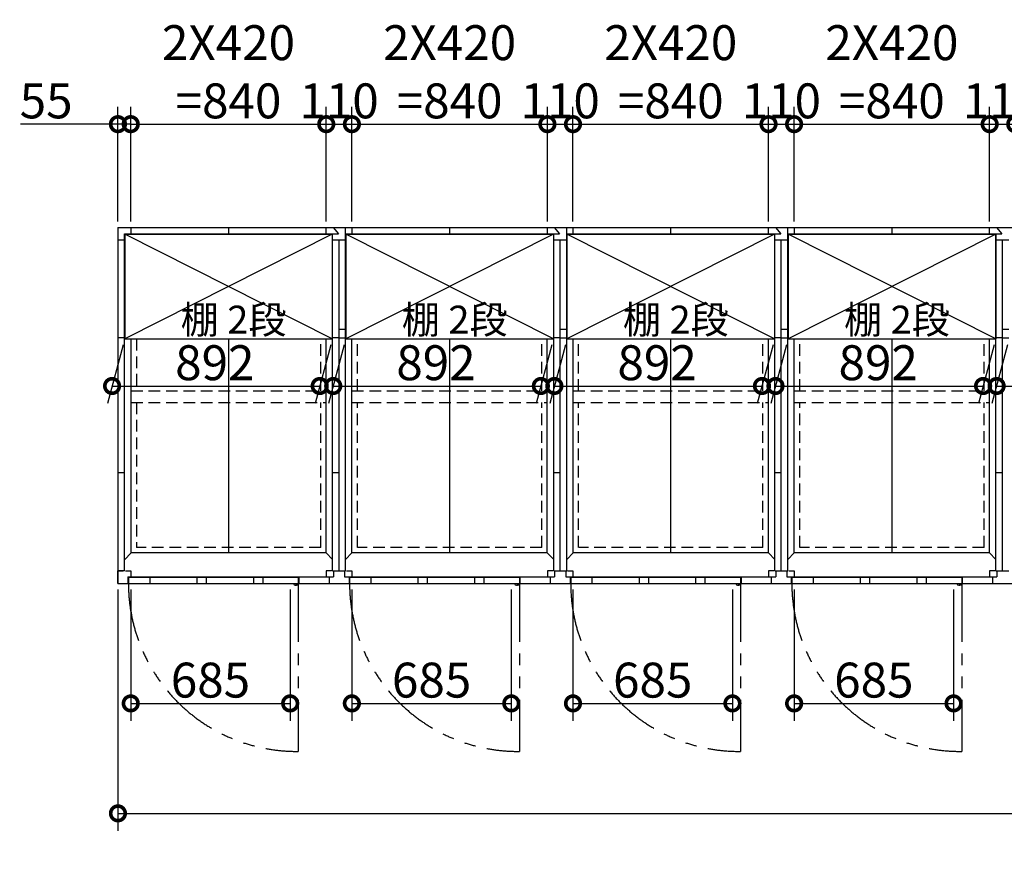
# Model space of a CAD drawing. Extents: x 175 to 20667, y 0 to 14262.
# Drawn here: x 1732 to 5962, y 8200 to 11858 of the extents above; entities that cross this region are included whole.
import ezdxf

# ---------------------------------------------------------------- set-up
doc = ezdxf.new("R2010")
doc.units = 0
doc.header["$LTSCALE"] = 20
doc.header["$PDMODE"] = 3
doc.header["$PDSIZE"] = 2
doc.linetypes.add('HIDDEN', pattern=[0.375, 0.25, -0.125])
doc.linetypes.add('PHANTOM', pattern=[2.5, 1.25, -0.25, 0.25, -0.25, 0.25, -0.25])
doc.layers.get('0').update_dxf_attribs({"linetype": 'CONTINUOUS'})
doc.layers.get('DEFPOINTS').update_dxf_attribs({"linetype": 'CONTINUOUS'})
for name, color, linetype in [('寸法', 4, 'CONTINUOUS'), ('想像線', 6, 'PHANTOM'), ('破線', 2, 'HIDDEN'), ('細線', 5, 'CONTINUOUS'), ('部品1', 7, 'CONTINUOUS')]:
    doc.layers.add(name, color=color, linetype=linetype)
doc.styles.add('STYLE1', font='isocp.shx', dxfattribs={"bigfont": 'bigfont.shx'})
doc.dimstyles.new('INABA_S50G', dxfattribs={"dimtxt": 150, "dimasz": 125, "dimexe": 75, "dimexo": 25, "dimgap": 25, "dimtad": 3, "dimdec": 1, "dimdsep": 46, "dimtxsty": 'STYLE1', "dimblk1": 'DOTSMALL', "dimblk2": 'DOTSMALL', "dimsah": 1, "dimcen": 0, "dimclrt": 7, "dimadec": 0, "dimazin": 0, "dimtfac": 1, "dimtdec": 4, "dimtix": 1, "dimtmove": 0, "dimatfit": 3, "dimldrblk": 'DOTSMALL', "dimfxl": 1, "dimtolj": 1, "dimtzin": 0, "dimarcsym": 0})

# ---------------------------------------------------------------- blocks, each defined once
blk = doc.blocks.new('_DOTSMALL')
at = {"color": 0, "linetype": 'ByBlock', "ltscale": 50, "const_width": 0.5}
blk.add_lwpolyline([(-0.0625, 0, 1), (0.0625, 0, 1)], format="xyb", close=True, dxfattribs=at)
blk = doc.blocks.new('*D12')
at = {"color": 0, "linetype": 'ByBlock', "ltscale": 50}
for p, q in [((2153.8, 10991.1), (2153.8, 11484.3)), ((2208.8, 10991.1), (2208.8, 11484.3)), ((2153.8, 11409.3), (1734.7, 11409.3)), ((2208.8, 11409.3), (2153.8, 11409.3))]:
    blk.add_line(p, q, dxfattribs=at)
at = {"layer": 'DEFPOINTS', "color": 0, "linetype": 'ByBlock', "ltscale": 50}
for p in [(2208.8, 11409.3), (2153.8, 10966.1), (2208.8, 10966.1)]:
    blk.add_point(p, dxfattribs=at)
at = {"color": 0, "linetype": 'ByBlock', "ltscale": 50, "xscale": 125, "yscale": 125, "zscale": 125, "rotation": 180}
blk.add_blockref('_DOTSMALL', (2153.8, 11409.3), dxfattribs=at)
at = {"color": 0, "linetype": 'ByBlock', "ltscale": 50, "xscale": 125, "yscale": 125, "zscale": 125}
blk.add_blockref('_DOTSMALL', (2208.8, 11409.3), dxfattribs=at)
at = {"color": 7, "linetype": 'ByBlock', "ltscale": 50, "insert": (1845.3, 11509.3), "char_height": 150, "attachment_point": 5, "style": 'STYLE1'}
blk.add_mtext('\\A1;55', dxfattribs=at)
blk = doc.blocks.new('*D15')
at = {"color": 0, "linetype": 'ByBlock', "ltscale": 50}
for p, q in [((2153.8, 9411.1), (2153.8, 8374)), ((14503.8, 9411.1), (14503.8, 8374)), ((2153.8, 8449), (14503.8, 8449))]:
    blk.add_line(p, q, dxfattribs=at)
at = {"layer": 'DEFPOINTS', "color": 0, "linetype": 'ByBlock', "ltscale": 50}
for p in [(2153.8, 9436.1), (14503.8, 9436.1), (14503.8, 8449)]:
    blk.add_point(p, dxfattribs=at)
at = {"color": 0, "linetype": 'ByBlock', "ltscale": 50, "xscale": 125, "yscale": 125, "zscale": 125, "rotation": 180}
blk.add_blockref('_DOTSMALL', (2153.8, 8449), dxfattribs=at)
at = {"color": 0, "linetype": 'ByBlock', "ltscale": 50, "xscale": 125, "yscale": 125, "zscale": 125}
blk.add_blockref('_DOTSMALL', (14503.8, 8449), dxfattribs=at)
at = {"color": 7, "linetype": 'ByBlock', "ltscale": 50, "insert": (8328.8, 8549), "char_height": 150, "attachment_point": 5, "style": 'STYLE1'}
blk.add_mtext('\\A1;N X 950', dxfattribs=at)
blk = doc.blocks.new('*D32')
at = {"color": 0, "linetype": 'ByBlock', "ltscale": 50}
for p, q in [((6958.8, 10991.1), (6958.8, 11484.3)), ((7798.8, 10991.1), (7798.8, 11484.3)), ((6958.8, 11409.3), (7798.8, 11409.3))]:
    blk.add_line(p, q, dxfattribs=at)
at = {"layer": 'DEFPOINTS', "color": 0, "linetype": 'ByBlock', "ltscale": 50}
for p in [(7798.8, 11409.3), (6958.8, 10966.1), (7798.8, 10966.1)]:
    blk.add_point(p, dxfattribs=at)
at = {"color": 0, "linetype": 'ByBlock', "ltscale": 50, "xscale": 125, "yscale": 125, "zscale": 125, "rotation": 180}
blk.add_blockref('_DOTSMALL', (6958.8, 11409.3), dxfattribs=at)
at = {"color": 0, "linetype": 'ByBlock', "ltscale": 50, "xscale": 125, "yscale": 125, "zscale": 125}
blk.add_blockref('_DOTSMALL', (7798.8, 11409.3), dxfattribs=at)
at = {"color": 7, "linetype": 'ByBlock', "ltscale": 50, "insert": (7378.8, 11634.3), "char_height": 150, "attachment_point": 5, "style": 'STYLE1'}
blk.add_mtext('\\A1;2X420\\P=840', dxfattribs=at)
blk = doc.blocks.new('*D34')
at = {"color": 0, "linetype": 'ByBlock', "ltscale": 50}
for p, q in [((6008.8, 10991.1), (6008.8, 11484.3)), ((6848.8, 10991.1), (6848.8, 11484.3)), ((6008.8, 11409.3), (6848.8, 11409.3))]:
    blk.add_line(p, q, dxfattribs=at)
at = {"layer": 'DEFPOINTS', "color": 0, "linetype": 'ByBlock', "ltscale": 50}
for p in [(6848.8, 11409.3), (6008.8, 10966.1), (6848.8, 10966.1)]:
    blk.add_point(p, dxfattribs=at)
at = {"color": 0, "linetype": 'ByBlock', "ltscale": 50, "xscale": 125, "yscale": 125, "zscale": 125, "rotation": 180}
blk.add_blockref('_DOTSMALL', (6008.8, 11409.3), dxfattribs=at)
at = {"color": 0, "linetype": 'ByBlock', "ltscale": 50, "xscale": 125, "yscale": 125, "zscale": 125}
blk.add_blockref('_DOTSMALL', (6848.8, 11409.3), dxfattribs=at)
at = {"color": 7, "linetype": 'ByBlock', "ltscale": 50, "insert": (6428.8, 11634.3), "char_height": 150, "attachment_point": 5, "style": 'STYLE1'}
blk.add_mtext('\\A1;2X420\\P=840', dxfattribs=at)
blk = doc.blocks.new('*D36')
at = {"color": 0, "linetype": 'ByBlock', "ltscale": 50}
for p, q in [((6848.8, 10991.1), (6848.8, 11484.3)), ((6958.8, 10991.1), (6958.8, 11484.3)), ((6848.8, 11409.3), (6958.8, 11409.3))]:
    blk.add_line(p, q, dxfattribs=at)
at = {"layer": 'DEFPOINTS', "color": 0, "linetype": 'ByBlock', "ltscale": 50}
for p in [(6958.8, 11409.3), (6848.8, 10966.1), (6958.8, 10966.1)]:
    blk.add_point(p, dxfattribs=at)
at = {"color": 0, "linetype": 'ByBlock', "ltscale": 50, "xscale": 125, "yscale": 125, "zscale": 125, "rotation": 180}
blk.add_blockref('_DOTSMALL', (6848.8, 11409.3), dxfattribs=at)
at = {"color": 0, "linetype": 'ByBlock', "ltscale": 50, "xscale": 125, "yscale": 125, "zscale": 125}
blk.add_blockref('_DOTSMALL', (6958.8, 11409.3), dxfattribs=at)
at = {"color": 7, "linetype": 'ByBlock', "ltscale": 50, "insert": (6903.8, 11509.3), "char_height": 150, "attachment_point": 5, "style": 'STYLE1'}
blk.add_mtext('\\A1;110', dxfattribs=at)
blk = doc.blocks.new('*D37')
at = {"color": 0, "linetype": 'ByBlock', "ltscale": 50}
for p, q in [((8748.8, 10991.1), (8748.8, 11484.3)), ((8858.8, 10991.1), (8858.8, 11484.3)), ((8748.8, 11409.3), (8858.8, 11409.3))]:
    blk.add_line(p, q, dxfattribs=at)
at = {"layer": 'DEFPOINTS', "color": 0, "linetype": 'ByBlock', "ltscale": 50}
for p in [(8858.8, 11409.3), (8748.8, 10966.1), (8858.8, 10966.1)]:
    blk.add_point(p, dxfattribs=at)
at = {"color": 0, "linetype": 'ByBlock', "ltscale": 50, "xscale": 125, "yscale": 125, "zscale": 125, "rotation": 180}
blk.add_blockref('_DOTSMALL', (8748.8, 11409.3), dxfattribs=at)
at = {"color": 0, "linetype": 'ByBlock', "ltscale": 50, "xscale": 125, "yscale": 125, "zscale": 125}
blk.add_blockref('_DOTSMALL', (8858.8, 11409.3), dxfattribs=at)
at = {"color": 7, "linetype": 'ByBlock', "ltscale": 50, "insert": (8803.8, 11509.3), "char_height": 150, "attachment_point": 5, "style": 'STYLE1'}
blk.add_mtext('\\A1;110', dxfattribs=at)
blk = doc.blocks.new('*D30')
at = {"color": 0, "linetype": 'ByBlock', "ltscale": 50}
for p, q in [((8858.8, 10991.1), (8858.8, 11484.3)), ((9698.8, 10991.1), (9698.8, 11484.3)), ((8858.8, 11409.3), (9698.8, 11409.3))]:
    blk.add_line(p, q, dxfattribs=at)
at = {"layer": 'DEFPOINTS', "color": 0, "linetype": 'ByBlock', "ltscale": 50}
for p in [(9698.8, 11409.3), (8858.8, 10966.1), (9698.8, 10966.1)]:
    blk.add_point(p, dxfattribs=at)
at = {"color": 0, "linetype": 'ByBlock', "ltscale": 50, "xscale": 125, "yscale": 125, "zscale": 125, "rotation": 180}
blk.add_blockref('_DOTSMALL', (8858.8, 11409.3), dxfattribs=at)
at = {"color": 0, "linetype": 'ByBlock', "ltscale": 50, "xscale": 125, "yscale": 125, "zscale": 125}
blk.add_blockref('_DOTSMALL', (9698.8, 11409.3), dxfattribs=at)
at = {"color": 7, "linetype": 'ByBlock', "ltscale": 50, "insert": (9278.8, 11634.3), "char_height": 150, "attachment_point": 5, "style": 'STYLE1'}
blk.add_mtext('\\A1;2X420\\P=840', dxfattribs=at)
blk = doc.blocks.new('*D35')
at = {"color": 0, "linetype": 'ByBlock', "ltscale": 50}
for p, q in [((7908.8, 10991.1), (7908.8, 11484.3)), ((8748.8, 10991.1), (8748.8, 11484.3)), ((7908.8, 11409.3), (8748.8, 11409.3))]:
    blk.add_line(p, q, dxfattribs=at)
at = {"layer": 'DEFPOINTS', "color": 0, "linetype": 'ByBlock', "ltscale": 50}
for p in [(8748.8, 11409.3), (7908.8, 10966.1), (8748.8, 10966.1)]:
    blk.add_point(p, dxfattribs=at)
at = {"color": 0, "linetype": 'ByBlock', "ltscale": 50, "xscale": 125, "yscale": 125, "zscale": 125, "rotation": 180}
blk.add_blockref('_DOTSMALL', (7908.8, 11409.3), dxfattribs=at)
at = {"color": 0, "linetype": 'ByBlock', "ltscale": 50, "xscale": 125, "yscale": 125, "zscale": 125}
blk.add_blockref('_DOTSMALL', (8748.8, 11409.3), dxfattribs=at)
at = {"color": 7, "linetype": 'ByBlock', "ltscale": 50, "insert": (8328.8, 11634.3), "char_height": 150, "attachment_point": 5, "style": 'STYLE1'}
blk.add_mtext('\\A1;2X420\\P=840', dxfattribs=at)
blk = doc.blocks.new('*D33')
at = {"color": 0, "linetype": 'ByBlock', "ltscale": 50}
for p, q in [((7798.8, 10991.1), (7798.8, 11484.3)), ((7908.8, 10991.1), (7908.8, 11484.3)), ((7798.8, 11409.3), (7908.8, 11409.3))]:
    blk.add_line(p, q, dxfattribs=at)
at = {"layer": 'DEFPOINTS', "color": 0, "linetype": 'ByBlock', "ltscale": 50}
for p in [(7908.8, 11409.3), (7798.8, 10966.1), (7908.8, 10966.1)]:
    blk.add_point(p, dxfattribs=at)
at = {"color": 0, "linetype": 'ByBlock', "ltscale": 50, "xscale": 125, "yscale": 125, "zscale": 125, "rotation": 180}
blk.add_blockref('_DOTSMALL', (7798.8, 11409.3), dxfattribs=at)
at = {"color": 0, "linetype": 'ByBlock', "ltscale": 50, "xscale": 125, "yscale": 125, "zscale": 125}
blk.add_blockref('_DOTSMALL', (7908.8, 11409.3), dxfattribs=at)
at = {"color": 7, "linetype": 'ByBlock', "ltscale": 50, "insert": (7853.8, 11509.3), "char_height": 150, "attachment_point": 5, "style": 'STYLE1'}
blk.add_mtext('\\A1;110', dxfattribs=at)
blk = doc.blocks.new('*D31')
at = {"color": 0, "linetype": 'ByBlock', "ltscale": 50}
for p, q in [((9698.8, 10991.1), (9698.8, 11484.3)), ((9808.8, 10991.1), (9808.8, 11484.3)), ((9698.8, 11409.3), (9808.8, 11409.3))]:
    blk.add_line(p, q, dxfattribs=at)
at = {"layer": 'DEFPOINTS', "color": 0, "linetype": 'ByBlock', "ltscale": 50}
for p in [(9808.8, 11409.3), (9698.8, 10966.1), (9808.8, 10966.1)]:
    blk.add_point(p, dxfattribs=at)
at = {"color": 0, "linetype": 'ByBlock', "ltscale": 50, "xscale": 125, "yscale": 125, "zscale": 125, "rotation": 180}
blk.add_blockref('_DOTSMALL', (9698.8, 11409.3), dxfattribs=at)
at = {"color": 0, "linetype": 'ByBlock', "ltscale": 50, "xscale": 125, "yscale": 125, "zscale": 125}
blk.add_blockref('_DOTSMALL', (9808.8, 11409.3), dxfattribs=at)
at = {"color": 7, "linetype": 'ByBlock', "ltscale": 50, "insert": (9753.8, 11509.3), "char_height": 150, "attachment_point": 5, "style": 'STYLE1'}
blk.add_mtext('\\A1;110', dxfattribs=at)
blk = doc.blocks.new('*D45')
at = {"color": 0, "linetype": 'ByBlock', "ltscale": 50}
for p, q in [((6958.8, 9411.1), (6958.8, 8846.3)), ((7643.8, 9411.1), (7643.8, 8846.3)), ((6958.8, 8921.3), (7643.8, 8921.3))]:
    blk.add_line(p, q, dxfattribs=at)
at = {"layer": 'DEFPOINTS', "color": 0, "linetype": 'ByBlock', "ltscale": 50}
for p in [(6958.8, 9436.1), (7643.8, 9436.1), (7643.8, 8921.3)]:
    blk.add_point(p, dxfattribs=at)
at = {"color": 0, "linetype": 'ByBlock', "ltscale": 50, "xscale": 125, "yscale": 125, "zscale": 125, "rotation": 180}
blk.add_blockref('_DOTSMALL', (6958.8, 8921.3), dxfattribs=at)
at = {"color": 0, "linetype": 'ByBlock', "ltscale": 50, "xscale": 125, "yscale": 125, "zscale": 125}
blk.add_blockref('_DOTSMALL', (7643.8, 8921.3), dxfattribs=at)
at = {"color": 7, "linetype": 'ByBlock', "ltscale": 50, "insert": (7301.3, 9021.3), "char_height": 150, "attachment_point": 5, "style": 'STYLE1'}
blk.add_mtext('\\A1;685', dxfattribs=at)
blk = doc.blocks.new('*D46')
at = {"color": 0, "linetype": 'ByBlock', "ltscale": 50}
for p, q in [((6008.8, 9411.1), (6008.8, 8846.3)), ((6693.8, 9411.1), (6693.8, 8846.3)), ((6008.8, 8921.3), (6693.8, 8921.3))]:
    blk.add_line(p, q, dxfattribs=at)
at = {"layer": 'DEFPOINTS', "color": 0, "linetype": 'ByBlock', "ltscale": 50}
for p in [(6008.8, 9436.1), (6693.8, 9436.1), (6693.8, 8921.3)]:
    blk.add_point(p, dxfattribs=at)
at = {"color": 0, "linetype": 'ByBlock', "ltscale": 50, "xscale": 125, "yscale": 125, "zscale": 125, "rotation": 180}
blk.add_blockref('_DOTSMALL', (6008.8, 8921.3), dxfattribs=at)
at = {"color": 0, "linetype": 'ByBlock', "ltscale": 50, "xscale": 125, "yscale": 125, "zscale": 125}
blk.add_blockref('_DOTSMALL', (6693.8, 8921.3), dxfattribs=at)
at = {"color": 7, "linetype": 'ByBlock', "ltscale": 50, "insert": (6351.3, 9021.3), "char_height": 150, "attachment_point": 5, "style": 'STYLE1'}
blk.add_mtext('\\A1;685', dxfattribs=at)
blk = doc.blocks.new('*D47')
at = {"color": 0, "linetype": 'ByBlock', "ltscale": 50}
for p, q in [((5058.8, 9411.1), (5058.8, 8846.3)), ((5743.8, 9411.1), (5743.8, 8846.3)), ((5058.8, 8921.3), (5743.8, 8921.3))]:
    blk.add_line(p, q, dxfattribs=at)
at = {"layer": 'DEFPOINTS', "color": 0, "linetype": 'ByBlock', "ltscale": 50}
for p in [(5058.8, 9436.1), (5743.8, 9436.1), (5743.8, 8921.3)]:
    blk.add_point(p, dxfattribs=at)
at = {"color": 0, "linetype": 'ByBlock', "ltscale": 50, "xscale": 125, "yscale": 125, "zscale": 125, "rotation": 180}
blk.add_blockref('_DOTSMALL', (5058.8, 8921.3), dxfattribs=at)
at = {"color": 0, "linetype": 'ByBlock', "ltscale": 50, "xscale": 125, "yscale": 125, "zscale": 125}
blk.add_blockref('_DOTSMALL', (5743.8, 8921.3), dxfattribs=at)
at = {"color": 7, "linetype": 'ByBlock', "ltscale": 50, "insert": (5401.3, 9021.3), "char_height": 150, "attachment_point": 5, "style": 'STYLE1'}
blk.add_mtext('\\A1;685', dxfattribs=at)
blk = doc.blocks.new('*D48')
at = {"color": 0, "linetype": 'ByBlock', "ltscale": 50}
for p, q in [((4108.8, 9411.1), (4108.8, 8846.3)), ((4793.8, 9411.1), (4793.8, 8846.3)), ((4108.8, 8921.3), (4793.8, 8921.3))]:
    blk.add_line(p, q, dxfattribs=at)
at = {"layer": 'DEFPOINTS', "color": 0, "linetype": 'ByBlock', "ltscale": 50}
for p in [(4108.8, 9436.1), (4793.8, 9436.1), (4793.8, 8921.3)]:
    blk.add_point(p, dxfattribs=at)
at = {"color": 0, "linetype": 'ByBlock', "ltscale": 50, "xscale": 125, "yscale": 125, "zscale": 125, "rotation": 180}
blk.add_blockref('_DOTSMALL', (4108.8, 8921.3), dxfattribs=at)
at = {"color": 0, "linetype": 'ByBlock', "ltscale": 50, "xscale": 125, "yscale": 125, "zscale": 125}
blk.add_blockref('_DOTSMALL', (4793.8, 8921.3), dxfattribs=at)
at = {"color": 7, "linetype": 'ByBlock', "ltscale": 50, "insert": (4451.3, 9021.3), "char_height": 150, "attachment_point": 5, "style": 'STYLE1'}
blk.add_mtext('\\A1;685', dxfattribs=at)
blk = doc.blocks.new('*D54')
at = {"layer": 'DEFPOINTS', "color": 0, "ltscale": 50}
for p in [(5982.8, 10486.6), (6874.8, 10486.6), (6820.7, 10284.6)]:
    blk.add_point(p, dxfattribs=at)
at = {"layer": '寸法', "color": 0, "lineweight": -2, "ltscale": 50}
for p, q in [((5976.1, 10461.6), (5908.6, 10209.6)), ((6868.1, 10461.6), (6800.6, 10209.6)), ((5928.7, 10284.6), (6820.7, 10284.6))]:
    blk.add_line(p, q, dxfattribs=at)
at = {"layer": '寸法', "color": 0, "lineweight": -2, "ltscale": 50, "xscale": 125, "yscale": 125, "zscale": 125, "rotation": 180}
blk.add_blockref('_DOTSMALL', (5928.7, 10284.6), dxfattribs=at)
at = {"layer": '寸法', "color": 0, "lineweight": -2, "ltscale": 50, "xscale": 125, "yscale": 125, "zscale": 125}
blk.add_blockref('_DOTSMALL', (6820.7, 10284.6), dxfattribs=at)
at = {"layer": '寸法', "color": 7, "ltscale": 50, "insert": (6370.1, 10384.6), "char_height": 150, "attachment_point": 5, "style": 'STYLE1'}
blk.add_mtext('\\A1;892', dxfattribs=at)
blk = doc.blocks.new('*D59')
at = {"layer": 'DEFPOINTS', "color": 0, "ltscale": 50}
for p in [(2182.8, 10486.6), (3074.8, 10486.6), (3020.7, 10284.6)]:
    blk.add_point(p, dxfattribs=at)
at = {"layer": '寸法', "color": 0, "lineweight": -2, "ltscale": 50}
for p, q in [((2176.1, 10461.6), (2108.6, 10209.6)), ((3068.1, 10461.6), (3000.6, 10209.6)), ((2128.7, 10284.6), (3020.7, 10284.6))]:
    blk.add_line(p, q, dxfattribs=at)
at = {"layer": '寸法', "color": 0, "lineweight": -2, "ltscale": 50, "xscale": 125, "yscale": 125, "zscale": 125, "rotation": 180}
blk.add_blockref('_DOTSMALL', (2128.7, 10284.6), dxfattribs=at)
at = {"layer": '寸法', "color": 0, "lineweight": -2, "ltscale": 50, "xscale": 125, "yscale": 125, "zscale": 125}
blk.add_blockref('_DOTSMALL', (3020.7, 10284.6), dxfattribs=at)
at = {"layer": '寸法', "color": 7, "ltscale": 50, "insert": (2570.1, 10384.6), "char_height": 150, "attachment_point": 5, "style": 'STYLE1'}
blk.add_mtext('\\A1;892', dxfattribs=at)
blk = doc.blocks.new('*D58')
at = {"layer": 'DEFPOINTS', "color": 0, "ltscale": 50}
for p in [(3132.8, 10486.6), (4024.8, 10486.6), (3970.7, 10284.6)]:
    blk.add_point(p, dxfattribs=at)
at = {"layer": '寸法', "color": 0, "lineweight": -2, "ltscale": 50}
for p, q in [((3126.1, 10461.6), (3058.6, 10209.6)), ((4018.1, 10461.6), (3950.6, 10209.6)), ((3078.7, 10284.6), (3970.7, 10284.6))]:
    blk.add_line(p, q, dxfattribs=at)
at = {"layer": '寸法', "color": 0, "lineweight": -2, "ltscale": 50, "xscale": 125, "yscale": 125, "zscale": 125, "rotation": 180}
blk.add_blockref('_DOTSMALL', (3078.7, 10284.6), dxfattribs=at)
at = {"layer": '寸法', "color": 0, "lineweight": -2, "ltscale": 50, "xscale": 125, "yscale": 125, "zscale": 125}
blk.add_blockref('_DOTSMALL', (3970.7, 10284.6), dxfattribs=at)
at = {"layer": '寸法', "color": 7, "ltscale": 50, "insert": (3520.1, 10384.6), "char_height": 150, "attachment_point": 5, "style": 'STYLE1'}
blk.add_mtext('\\A1;892', dxfattribs=at)
blk = doc.blocks.new('*D57')
at = {"layer": 'DEFPOINTS', "color": 0, "ltscale": 50}
for p in [(4082.8, 10486.6), (4974.8, 10486.6), (4920.7, 10284.6)]:
    blk.add_point(p, dxfattribs=at)
at = {"layer": '寸法', "color": 0, "lineweight": -2, "ltscale": 50}
for p, q in [((4076.1, 10461.6), (4008.6, 10209.6)), ((4968.1, 10461.6), (4900.6, 10209.6)), ((4028.7, 10284.6), (4920.7, 10284.6))]:
    blk.add_line(p, q, dxfattribs=at)
at = {"layer": '寸法', "color": 0, "lineweight": -2, "ltscale": 50, "xscale": 125, "yscale": 125, "zscale": 125, "rotation": 180}
blk.add_blockref('_DOTSMALL', (4028.7, 10284.6), dxfattribs=at)
at = {"layer": '寸法', "color": 0, "lineweight": -2, "ltscale": 50, "xscale": 125, "yscale": 125, "zscale": 125}
blk.add_blockref('_DOTSMALL', (4920.7, 10284.6), dxfattribs=at)
at = {"layer": '寸法', "color": 7, "ltscale": 50, "insert": (4470.1, 10384.6), "char_height": 150, "attachment_point": 5, "style": 'STYLE1'}
blk.add_mtext('\\A1;892', dxfattribs=at)
blk = doc.blocks.new('*D56')
at = {"layer": 'DEFPOINTS', "color": 0, "ltscale": 50}
for p in [(5032.8, 10486.6), (5924.8, 10486.6), (5870.7, 10284.6)]:
    blk.add_point(p, dxfattribs=at)
at = {"layer": '寸法', "color": 0, "lineweight": -2, "ltscale": 50}
for p, q in [((5026.1, 10461.6), (4958.6, 10209.6)), ((5918.1, 10461.6), (5850.6, 10209.6)), ((4978.7, 10284.6), (5870.7, 10284.6))]:
    blk.add_line(p, q, dxfattribs=at)
at = {"layer": '寸法', "color": 0, "lineweight": -2, "ltscale": 50, "xscale": 125, "yscale": 125, "zscale": 125, "rotation": 180}
blk.add_blockref('_DOTSMALL', (4978.7, 10284.6), dxfattribs=at)
at = {"layer": '寸法', "color": 0, "lineweight": -2, "ltscale": 50, "xscale": 125, "yscale": 125, "zscale": 125}
blk.add_blockref('_DOTSMALL', (5870.7, 10284.6), dxfattribs=at)
at = {"layer": '寸法', "color": 7, "ltscale": 50, "insert": (5420.1, 10384.6), "char_height": 150, "attachment_point": 5, "style": 'STYLE1'}
blk.add_mtext('\\A1;892', dxfattribs=at)

msp = doc.modelspace()

# ---------------------------------------------------------------- linework, layer by layer
at = {"layer": '想像線', "ltscale": 10}
for p, q in [((2928.79, 9436.11), (2928.79, 8715.19)), ((3878.79, 9436.11), (3878.79, 8715.19)), ((4828.79, 9436.11), (4828.79, 8715.19)), ((5778.79, 9436.11), (5778.79, 8715.19))]:
    msp.add_line(p, q, dxfattribs=at)
for centre in [(2921.44, 9437.8), (3871.44, 9437.8), (4821.44, 9437.8), (5771.44, 9437.8)]:
    msp.add_arc(centre, 722.65, 180.13438, 270.58292, dxfattribs=at)
at = {"layer": '破線', "ltscale": 10}
for p, q in [((2233.79, 10486.61), (2233.79, 10263.61)), ((3024.79, 10263.61), (3024.79, 10486.61)), ((3182.79, 10263.61), (3182.79, 10486.61)), ((3974.79, 10263.61), (3974.79, 10486.61)), ((4132.79, 10263.61), (4132.79, 10486.61)), ((4924.79, 10263.61), (4924.79, 10486.61)), ((5082.79, 10263.61), (5082.79, 10486.61)), ((5874.79, 10263.61), (5874.79, 10486.61)), ((2210.29, 10263.61), (3048.29, 10263.61)), ((3159.29, 10263.61), (3998.29, 10263.61)), ((4110.29, 10263.61), (4948.29, 10263.61)), ((5059.29, 10263.61), (5898.29, 10263.61)), ((2210.29, 10213.61), (3048.29, 10213.61)), ((2233.79, 10213.61), (2233.79, 9591.11)), ((3024.79, 9591.11), (3024.79, 10213.61)), ((3159.29, 10213.61), (3998.29, 10213.61)), ((3182.79, 9591.11), (3182.79, 10213.61)), ((3974.79, 9591.11), (3974.79, 10213.61)), ((4110.29, 10213.61), (4948.29, 10213.61)), ((4132.79, 9591.11), (4132.79, 10213.61)), ((4924.79, 9591.11), (4924.79, 10213.61)), ((5059.29, 10213.61), (5898.29, 10213.61)), ((5082.79, 9591.11), (5082.79, 10213.61)), ((5874.79, 9591.11), (5874.79, 10213.61)), ((3024.79, 9591.11), (2233.79, 9591.11)), ((3974.79, 9591.11), (3182.79, 9591.11)), ((4924.79, 9591.11), (4133.79, 9591.11)), ((5874.79, 9591.11), (5082.79, 9591.11))]:
    msp.add_line(p, q, dxfattribs=at)
at = {"layer": '細線', "ltscale": 50}
for p, q in [((3074.79, 10486.61), (2182.79, 10936.61)), ((3074.79, 10936.61), (2182.79, 10486.61)), ((4024.79, 10936.61), (3132.79, 10486.61)), ((4024.79, 10486.61), (3132.79, 10936.61)), ((4974.79, 10486.61), (4082.79, 10936.61)), ((4974.79, 10936.61), (4082.79, 10486.61)), ((5924.79, 10936.61), (5032.79, 10486.61)), ((5924.79, 10486.61), (5032.79, 10936.61)), ((2290.29, 9462.11), (2290.29, 9436.11)), ((2492.79, 9462.11), (2492.79, 9436.11)), ((2532.79, 9462.11), (2532.79, 9436.11)), ((2735.79, 9462.11), (2735.79, 9436.11)), ((2775.79, 9462.11), (2775.79, 9436.11)), ((3240.29, 9462.11), (3240.29, 9436.11)), ((3442.79, 9462.11), (3442.79, 9436.11)), ((3482.79, 9462.11), (3482.79, 9436.11)), ((3685.79, 9462.11), (3685.79, 9436.11)), ((3725.79, 9462.11), (3725.79, 9436.11)), ((4190.29, 9462.11), (4190.29, 9436.11)), ((4392.79, 9462.11), (4392.79, 9436.11)), ((4432.79, 9462.11), (4432.79, 9436.11)), ((4635.79, 9462.11), (4635.79, 9436.11)), ((4675.79, 9462.11), (4675.79, 9436.11)), ((5140.29, 9462.11), (5140.29, 9436.11)), ((5342.79, 9462.11), (5342.79, 9436.11)), ((5382.79, 9462.11), (5382.79, 9436.11)), ((5585.79, 9462.11), (5585.79, 9436.11)), ((5625.79, 9462.11), (5625.79, 9436.11))]:
    msp.add_line(p, q, dxfattribs=at)
at = {"layer": '細線', "ltscale": 0.2}
for centre in [(2920.85, 9437.1), (3870.85, 9437.1), (4820.85, 9437.1), (5770.85, 9437.1)]:
    msp.add_arc(centre, 4.05, 194.26035, 345.73965, dxfattribs=at)
at = {"layer": '部品1'}
for p, q in [((2153.79, 10966.11), (2153.79, 9436.11)), ((2153.79, 10966.11), (10310.33, 10966.11)), ((2208.79, 10966.11), (2208.79, 10938.11)), ((2208.79, 10966.11), (2208.79, 10938.11)), ((2628.29, 10966.11), (2628.29, 10938.11)), ((2628.29, 10966.11), (2628.29, 10938.11)), ((3578.29, 10966.11), (3578.29, 10938.11)), ((3578.29, 10966.11), (3578.29, 10938.11)), ((4528.29, 10966.11), (4528.29, 10938.11)), ((4528.29, 10966.11), (4528.29, 10938.11)), ((5478.29, 10966.11), (5478.29, 10938.11)), ((5478.29, 10966.11), (5478.29, 10938.11)), ((2181.79, 10938.11), (3101.17, 10938.11)), ((2181.79, 9491.11), (2181.79, 10938.11)), ((2182.79, 10936.61), (3074.79, 10936.61)), ((3131.79, 10938.11), (4051.17, 10938.11)), ((3132.79, 10936.61), (4024.79, 10936.61)), ((4081.79, 10938.11), (5001.17, 10938.11)), ((4082.79, 10936.61), (4974.79, 10936.61)), ((5031.79, 10938.11), (5951.17, 10938.11)), ((5032.79, 10936.61), (5924.79, 10936.61)), ((2181.79, 10911.11), (2153.79, 10911.11)), ((2181.79, 10491.11), (2153.79, 10491.11)), ((2182.79, 10486.61), (3074.79, 10486.61)), ((3132.79, 10486.61), (4024.79, 10486.61)), ((4082.79, 10486.61), (4974.79, 10486.61)), ((5032.79, 10486.61), (5924.79, 10486.61)), ((2181.79, 9911.11), (2153.79, 9911.11)), ((3048.29, 9567.61), (2210.29, 9567.61)), ((3998.29, 9567.61), (3159.29, 9567.61)), ((4948.29, 9567.61), (4110.29, 9567.61)), ((5898.29, 9567.61), (5059.29, 9567.61)), ((2153.79, 9491.11), (2153.79, 9436.11)), ((2181.79, 9491.11), (2153.79, 9491.11)), ((2181.79, 9491.11), (2153.79, 9491.11)), ((2181.79, 9491.11), (2153.79, 9491.11)), ((2928.79, 9462.11), (2198.79, 9462.11)), ((2198.79, 9462.11), (2198.79, 9436.11)), ((2928.79, 9462.11), (2928.79, 9436.11)), ((3060.79, 9465.61), (3060.79, 9436.11)), ((3146.79, 9465.61), (3146.79, 9436.11)), ((3878.79, 9462.11), (3148.79, 9462.11)), ((3148.79, 9462.11), (3148.79, 9436.11)), ((3878.79, 9462.11), (3878.79, 9436.11)), ((4010.79, 9465.61), (4010.79, 9436.11)), ((4096.79, 9465.61), (4096.79, 9436.11)), ((4098.79, 9462.11), (4098.79, 9436.11)), ((4828.79, 9462.11), (4098.79, 9462.11)), ((4828.79, 9462.11), (4828.79, 9436.11)), ((4960.79, 9465.61), (4960.79, 9436.11)), ((5046.79, 9465.61), (5046.79, 9436.11)), ((5048.79, 9462.11), (5048.79, 9436.11)), ((5778.79, 9462.11), (5048.79, 9462.11)), ((5778.79, 9462.11), (5778.79, 9436.11)), ((5910.79, 9465.61), (5910.79, 9436.11))]:
    msp.add_line(p, q, dxfattribs=at)
at = {"layer": '部品1', "ltscale": 5}
for p, q in [((3048.79, 10938.11), (3048.79, 10966.11)), ((3078.5, 10966.11), (3101.17, 10938.11)), ((3158.79, 10966.11), (3158.79, 10938.11)), ((3998.79, 10938.11), (3998.79, 10966.11)), ((4028.5, 10966.11), (4051.17, 10938.11)), ((4108.79, 10966.11), (4108.79, 10938.11)), ((4948.79, 10938.11), (4948.79, 10966.11)), ((4978.5, 10966.11), (5001.17, 10938.11)), ((5058.79, 10966.11), (5058.79, 10938.11)), ((5898.79, 10938.11), (5898.79, 10966.11)), ((5928.5, 10966.11), (5951.17, 10938.11)), ((3131.79, 10911.11), (3075.79, 10911.11)), ((4081.79, 10911.11), (4025.79, 10911.11)), ((5031.79, 10911.11), (4975.79, 10911.11)), ((5981.79, 10911.11), (5925.79, 10911.11)), ((3103.79, 10491.11), (3075.79, 10491.11)), ((4053.79, 10491.11), (4025.79, 10491.11)), ((5003.79, 10491.11), (4975.79, 10491.11)), ((5953.79, 10491.11), (5925.79, 10491.11)), ((2210.29, 9567.61), (2210.29, 10486.61)), ((3103.79, 9911.11), (3075.79, 9911.11)), ((4053.79, 9911.11), (4025.79, 9911.11)), ((5003.79, 9911.11), (4975.79, 9911.11)), ((5953.79, 9911.11), (5925.79, 9911.11)), ((3071.79, 9491.11), (3048.79, 9491.11)), ((3048.79, 9491.11), (3048.79, 9465.61)), ((3075.79, 9491.11), (3131.79, 9491.11)), ((3079.79, 9491.11), (3079.79, 9465.61)), ((3127.79, 9491.11), (3127.79, 9465.61)), ((3135.79, 9491.11), (3158.79, 9491.11)), ((3158.79, 9491.11), (3158.79, 9465.61)), ((4021.79, 9491.11), (3998.79, 9491.11)), ((3998.79, 9491.11), (3998.79, 9465.61)), ((4025.79, 9491.11), (4081.79, 9491.11)), ((4029.79, 9491.11), (4029.79, 9465.61)), ((4077.79, 9491.11), (4077.79, 9465.61)), ((4085.79, 9491.11), (4108.79, 9491.11)), ((4108.79, 9491.11), (4108.79, 9465.61)), ((4971.79, 9491.11), (4948.79, 9491.11)), ((4948.79, 9491.11), (4948.79, 9465.61)), ((4975.79, 9491.11), (5031.79, 9491.11)), ((4979.79, 9491.11), (4979.79, 9465.61)), ((5027.79, 9491.11), (5027.79, 9465.61)), ((5035.79, 9491.11), (5058.79, 9491.11)), ((5058.79, 9491.11), (5058.79, 9465.61)), ((5921.79, 9491.11), (5898.79, 9491.11)), ((5898.79, 9491.11), (5898.79, 9465.61)), ((5925.79, 9491.11), (5981.79, 9491.11)), ((5929.79, 9491.11), (5929.79, 9465.61)), ((2153.79, 9436.11), (10109.85, 9436.11)), ((2196.79, 9465.61), (3079.79, 9465.61)), ((2930.79, 9465.61), (2930.79, 9436.11)), ((3060.79, 9465.61), (3060.79, 9436.11)), ((3127.79, 9465.61), (4029.79, 9465.61)), ((3146.79, 9465.61), (3146.79, 9436.11)), ((3880.79, 9465.61), (3880.79, 9436.11)), ((4010.79, 9465.61), (4010.79, 9436.11)), ((4077.79, 9465.61), (4979.79, 9465.61)), ((4096.79, 9465.61), (4096.79, 9436.11)), ((4830.79, 9465.61), (4830.79, 9436.11)), ((4960.79, 9465.61), (4960.79, 9436.11)), ((5027.79, 9465.61), (5929.79, 9465.61)), ((5046.79, 9465.61), (5046.79, 9436.11)), ((5780.79, 9465.61), (5780.79, 9436.11)), ((5910.79, 9465.61), (5910.79, 9436.11))]:
    msp.add_line(p, q, dxfattribs=at)
at = {"layer": '部品1', "ltscale": 50}
for p, q in [((3131.79, 9491.11), (3131.79, 10966.11)), ((4081.79, 9491.11), (4081.79, 10966.11)), ((5031.79, 9491.11), (5031.79, 10966.11)), ((2183.29, 10936.61), (2181.79, 10938.11)), ((2182.79, 10936.61), (2182.79, 10486.61)), ((3074.34, 10936.61), (3075.79, 10938.11)), ((3074.79, 10936.61), (3074.79, 10486.61)), ((3075.79, 9491.11), (3075.79, 10938.11)), ((3133.29, 10936.61), (3131.79, 10938.11)), ((3132.79, 10936.61), (3132.79, 10486.61)), ((4024.34, 10936.61), (4025.79, 10938.11)), ((4024.79, 10936.61), (4024.79, 10486.61)), ((4025.79, 9491.11), (4025.79, 10938.11)), ((4083.29, 10936.61), (4081.79, 10938.11)), ((4082.79, 10936.61), (4082.79, 10486.61)), ((4974.34, 10936.61), (4975.79, 10938.11)), ((4974.79, 10936.61), (4974.79, 10486.61)), ((4975.79, 9491.11), (4975.79, 10938.11)), ((5033.29, 10936.61), (5031.79, 10938.11)), ((5032.79, 10936.61), (5032.79, 10486.61)), ((5924.34, 10936.61), (5925.79, 10938.11)), ((5924.79, 10936.61), (5924.79, 10486.61)), ((5925.79, 9491.11), (5925.79, 10938.11)), ((3103.79, 9491.11), (3103.79, 10911.11)), ((4053.79, 9491.11), (4053.79, 10911.11)), ((5003.79, 9491.11), (5003.79, 10911.11)), ((5953.79, 9491.11), (5953.79, 10911.11)), ((3103.79, 10529.11), (3131.79, 10529.11)), ((3103.79, 10491.11), (3131.79, 10491.11)), ((4053.79, 10529.11), (4081.79, 10529.11)), ((4053.79, 10491.11), (4081.79, 10491.11)), ((5003.79, 10529.11), (5031.79, 10529.11)), ((5003.79, 10491.11), (5031.79, 10491.11)), ((5953.79, 10529.11), (5981.79, 10529.11)), ((5953.79, 10491.11), (5981.79, 10491.11)), ((2628.29, 10486.61), (2628.29, 9567.61)), ((3048.29, 9567.61), (3048.29, 10486.61)), ((3159.29, 9567.61), (3159.29, 10486.61)), ((3578.29, 10486.61), (3578.29, 9567.61)), ((3998.29, 9567.61), (3998.29, 10486.61)), ((4109.29, 9567.61), (4109.29, 10486.61)), ((4528.29, 10486.61), (4528.29, 9567.61)), ((4948.29, 9567.61), (4948.29, 10486.61)), ((5059.29, 9567.61), (5059.29, 10486.61)), ((5478.29, 10486.61), (5478.29, 9567.61)), ((5898.29, 9567.61), (5898.29, 10486.61)), ((2210.29, 9567.61), (2181.79, 9538.59)), ((3075.79, 9539.61), (3048.29, 9567.61)), ((3159.29, 9567.61), (3131.79, 9539.61)), ((4025.79, 9539.61), (3998.29, 9567.61)), ((4109.29, 9567.61), (4081.79, 9539.61)), ((4975.79, 9539.61), (4948.29, 9567.61)), ((5059.29, 9567.61), (5031.79, 9539.61)), ((5925.79, 9539.61), (5898.29, 9567.61))]:
    msp.add_line(p, q, dxfattribs=at)
at = {"layer": '部品1', "ltscale": 2.83}
for p, q in [((2153.79, 9436.11), (2153.79, 9491.11)), ((2153.79, 9491.11), (2176.79, 9491.11)), ((2185.79, 9491.11), (2208.79, 9491.11)), ((2208.79, 9491.11), (2208.79, 9465.61)), ((2196.79, 9465.61), (2196.79, 9436.11))]:
    msp.add_line(p, q, dxfattribs=at)
at = {"layer": '部品1', "ltscale": 0.2}
for p, q in [((2915.85, 9429.1), (2920.85, 9429.1)), ((3865.85, 9429.1), (3870.85, 9429.1)), ((4815.85, 9429.1), (4820.85, 9429.1)), ((5765.85, 9429.1), (5770.85, 9429.1))]:
    msp.add_line(p, q, dxfattribs=at)
for centre, start, end in [((2915.85, 9437.1), 187.16365, 270), ((2920.85, 9437.1), 270, 352.83635), ((3865.85, 9437.1), 187.16365, 270), ((3870.85, 9437.1), 270, 352.83635), ((4815.85, 9437.1), 187.16365, 270), ((4820.85, 9437.1), 270, 352.83635), ((5765.85, 9437.1), 187.16365, 270), ((5770.85, 9437.1), 270, 352.83635)]:
    msp.add_arc(centre, 8, start, end, dxfattribs=at)

# ---------------------------------------------------------------- texts
at = {"layer": '寸法', "color": 7, "ltscale": 50, "char_height": 120, "attachment_point": 5, "style": 'STYLE1'}
for insert in [(2650.46, 10554.12), (3600.46, 10554.12), (4550.46, 10554.12), (5500.46, 10554.12)]:
    msp.add_mtext('棚 2段', dxfattribs=dict(at, insert=insert))

# ---------------------------------------------------------------- dimensions: what is measured, and where the dimension line sits
at = {"layer": '寸法'}
for base, p1, p2, picture, middle in [((3048.79, 11409.3), (2208.79, 10966.11), (3048.79, 10966.11), '*D34', (2628.79, 11409.3)), ((3998.79, 11409.3), (3158.79, 10966.11), (3998.79, 10966.11), '*D32', (3578.79, 11409.3)), ((4948.79, 11409.3), (4108.79, 10966.11), (4948.79, 10966.11), '*D35', (4528.79, 11409.3)), ((5898.79, 11409.3), (5058.79, 10966.11), (5898.79, 10966.11), '*D30', (5478.79, 11409.3))]:
    dim = msp.add_linear_dim(base=base, p1=p1, p2=p2, text='2X420\\P=<>', dimstyle='INABA_S50G', dxfattribs=at)
    dim.commit()
    dim.dimension.update_dxf_attribs({"geometry": picture, "text_midpoint": middle, "dimtype": 160, "insert": (-3800, 0)})
for base, p1, p2, picture, middle in [((2208.79, 11409.3), (2153.79, 10966.11), (2208.79, 10966.11), '*D12', (1845.31, 11409.3)), ((3020.65, 10284.56), (2182.79, 10486.61), (3074.79, 10486.61), '*D59', (2570.1, 10284.56)), ((3970.65, 10284.56), (3132.79, 10486.61), (4024.79, 10486.61), '*D58', (3520.1, 10284.56)), ((4920.65, 10284.56), (4082.79, 10486.61), (4974.79, 10486.61), '*D57', (4470.1, 10284.56)), ((5870.65, 10284.56), (5032.79, 10486.61), (5924.79, 10486.61), '*D56', (5420.1, 10284.56)), ((6820.65, 10284.56), (5982.79, 10486.61), (6874.79, 10486.61), '*D54', (6370.1, 10284.56))]:
    dim = msp.add_linear_dim(base=base, p1=p1, p2=p2, dimstyle='INABA_S50G', dxfattribs=at)
    dim.commit()
    dim.dimension.update_dxf_attribs({"geometry": picture, "text_midpoint": middle, "dimtype": 160})
at = {"layer": '寸法', "ltscale": 50}
for base, p1, p2, picture, middle, set_off in [((3158.79, 11409.3), (3048.79, 10966.11), (3158.79, 10966.11), '*D36', (3103.79, 11409.3), (-3800, 0)), ((4108.79, 11409.3), (3998.79, 10966.11), (4108.79, 10966.11), '*D33', (4053.79, 11409.3), (-3800, 0)), ((5058.79, 11409.3), (4948.79, 10966.11), (5058.79, 10966.11), '*D37', (5003.79, 11409.3), (-3800, 0)), ((6008.79, 11409.3), (5898.79, 10966.11), (6008.79, 10966.11), '*D31', (5953.79, 11409.3), (-3800, 0)), ((2893.79, 8921.28), (2208.79, 9436.11), (2893.79, 9436.11), '*D48', (2551.29, 8921.28), (-1900, 0)), ((3843.79, 8921.28), (3158.79, 9436.11), (3843.79, 9436.11), '*D47', (3501.29, 8921.28), (-1900, 0)), ((4793.79, 8921.28), (4108.79, 9436.11), (4793.79, 9436.11), '*D46', (4451.29, 8921.28), (-1900, 0)), ((5743.79, 8921.28), (5058.79, 9436.11), (5743.79, 9436.11), '*D45', (5401.29, 8921.28), (-1900, 0))]:
    dim = msp.add_linear_dim(base=base, p1=p1, p2=p2, dimstyle='INABA_S50G', dxfattribs=at)
    dim.commit()
    dim.dimension.update_dxf_attribs({"geometry": picture, "text_midpoint": middle, "dimtype": 160, "insert": set_off})
at = {"layer": '寸法'}
dim = msp.add_linear_dim(base=(14503.79, 8449.01), p1=(2153.79, 9436.11), p2=(14503.79, 9436.11), text='N X 950', dimstyle='INABA_S50G', dxfattribs=at)
dim.commit()
dim.dimension.update_dxf_attribs({"geometry": '*D15', "text_midpoint": (8328.79, 8449.01), "dimtype": 160})

doc.saveas('drawing.dxf')
